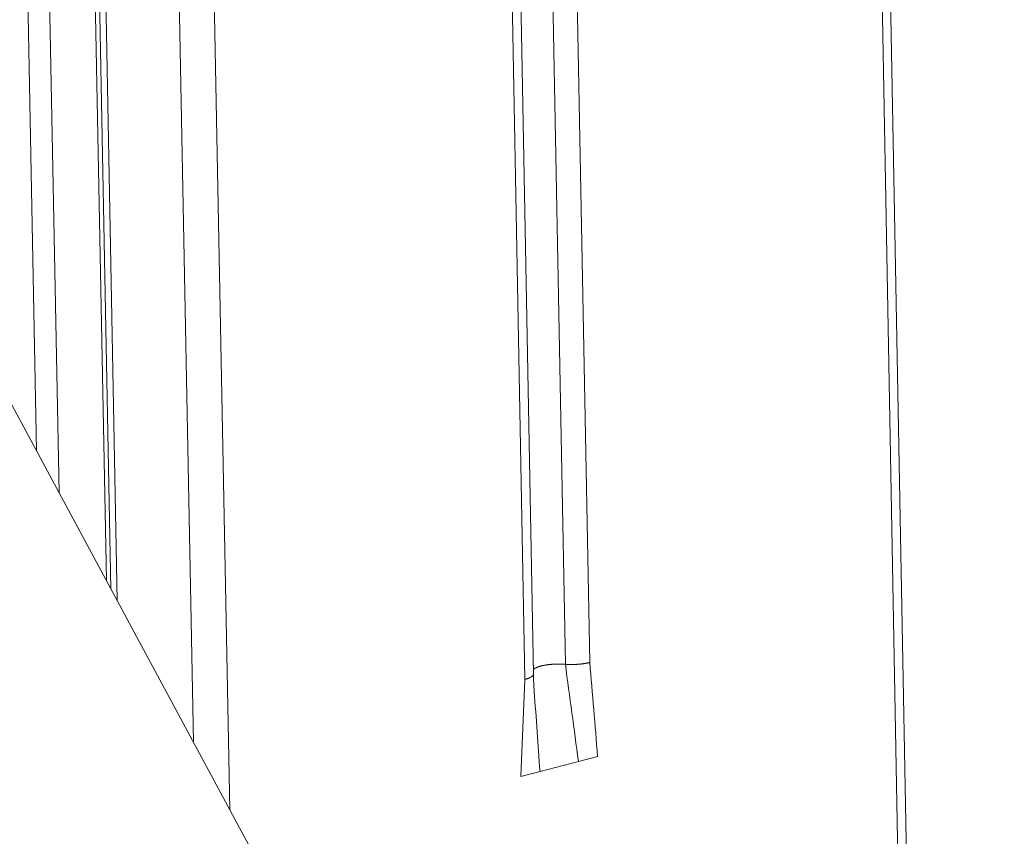
# Model space of a CAD drawing. Extents: x 1094 to 2144, y 0 to 1485.
# Drawn here: x 1392 to 1407, y 600 to 613 of the extents above; entities that cross this region are included whole.
import ezdxf

# ---------------------------------------------------------------- set-up
doc = ezdxf.new("R2010")
doc.units = 0
doc.header["$LTSCALE"] = 15
doc.layers.get('0').update_dxf_attribs({"linetype": 'CONTINUOUS'})
doc.layers.add('rahm2', color=2, linetype='CONTINUOUS', plot=False)
doc.layers.add('UK4', color=4, linetype='CONTINUOUS')

# ---------------------------------------------------------------- blocks, each defined once
blk = doc.blocks.new('W629.de_P6_2')
at = {"lineweight": 0, "extrusion": (-8.32667e-17, 0.965885, 0.258972)}
for p, q in [((94.6747, 188.7347), (42.0626, 286.4416)), ((94.5549, 206.666), (95.4309, 159.0633)), ((94.6154, 206.7037), (95.4913, 159.0804)), ((88.4508, 205.7922), (88.5612, 200.0882)), ((88.6064, 205.7789), (88.7222, 199.7892)), ((88.9358, 205.6824), (89.0616, 199.1589)), ((88.9687, 205.6264), (89.0945, 199.0977)), ((89.0129, 205.5954), (89.1397, 199.0138)), ((89.5416, 205.4406), (89.6843, 198.0024)), ((89.794, 205.4407), (89.9457, 197.517)), ((92.2195, 205.4083), (92.348, 198.5599)), ((92.3946, 205.4211), (92.523, 198.5728)), ((92.1192, 198.4899), (91.9904, 205.3391)), ((91.9296, 205.3012), (92.0585, 198.4514)), ((92.0289, 197.7561), (92.0585, 198.4514)), ((92.4418, 197.8641), (92.1666, 197.7921)), ((92.5793, 197.9001), (92.4418, 197.8641)), ((92.1666, 197.7921), (92.0289, 197.7561))]:
    blk.add_line(p, q, dxfattribs=at)
at = {"lineweight": 0}
for points in [[(92.348, 198.5599), (92.3451, 198.5601), (92.3422, 198.5603), (92.3393, 198.5605), (92.3363, 198.5606), (92.3333, 198.5608), (92.3304, 198.5609), (92.3274, 198.5611), (92.3244, 198.5612), (92.3213, 198.5613), (92.3183, 198.5614), (92.3153, 198.5614), (92.3123, 198.5615), (92.3092, 198.5615), (92.3062, 198.5615), (92.3031, 198.5615), (92.3, 198.5615), (92.297, 198.5615), (92.2939, 198.5615), (92.2909, 198.5614), (92.2878, 198.5614), (92.2847, 198.5613), (92.2817, 198.5612), (92.2786, 198.5611), (92.2756, 198.561), (92.2725, 198.5608), (92.2695, 198.5607), (92.2664, 198.5605), (92.2634, 198.5603), (92.2604, 198.5601), (92.2573, 198.5599), (92.2543, 198.5597), (92.2513, 198.5595), (92.2484, 198.5592), (92.2454, 198.559), (92.2424, 198.5587), (92.2395, 198.5584), (92.2366, 198.5581), (92.2337, 198.5578), (92.2308, 198.5574), (92.2279, 198.5571), (92.225, 198.5567), (92.2222, 198.5564), (92.2194, 198.556), (92.2166, 198.5556), (92.2138, 198.5552), (92.211, 198.5547), (92.2083, 198.5543), (92.2056, 198.5539), (92.2029, 198.5534), (92.2003, 198.5529), (92.1976, 198.5524), (92.195, 198.5519), (92.1925, 198.5514), (92.1899, 198.5509), (92.1874, 198.5504), (92.1849, 198.5498), (92.1825, 198.5493), (92.1801, 198.5487), (92.1777, 198.5481), (92.1753, 198.5476), (92.173, 198.547), (92.1707, 198.5464), (92.1685, 198.5457), (92.1663, 198.5451), (92.1641, 198.5445), (92.1619, 198.5438), (92.1598, 198.5432), (92.1578, 198.5425), (92.1557, 198.5418), (92.1538, 198.5411), (92.1518, 198.5405), (92.1499, 198.5398), (92.1481, 198.539), (92.1462, 198.5383), (92.1445, 198.5376), (92.1427, 198.5369), (92.141, 198.5361), (92.1394, 198.5354), (92.1378, 198.5346), (92.1362, 198.5339), (92.1347, 198.5331), (92.1333, 198.5323), (92.1319, 198.5316), (92.1305, 198.5308), (92.1292, 198.53), (92.1279, 198.5292), (92.1267, 198.5284), (92.1255, 198.5276), (92.1244, 198.5268), (92.1233, 198.526), (92.1222, 198.5252), (92.1213, 198.5243), (92.1203, 198.5235), (92.1194, 198.5227), (92.1186, 198.5218)], [(92.4074, 198.5584), (92.4067, 198.5584), (92.4061, 198.5584), (92.4055, 198.5583), (92.4048, 198.5583), (92.4042, 198.5583), (92.4036, 198.5583), (92.4029, 198.5583), (92.4023, 198.5583), (92.4017, 198.5583), (92.401, 198.5583), (92.4004, 198.5583), (92.3998, 198.5583), (92.3991, 198.5583), (92.3985, 198.5582), (92.3978, 198.5582), (92.3972, 198.5582), (92.3966, 198.5582), (92.3959, 198.5582), (92.3953, 198.5582), (92.3947, 198.5582), (92.394, 198.5582), (92.3934, 198.5582), (92.3928, 198.5582), (92.3921, 198.5582), (92.3915, 198.5582), (92.3909, 198.5582), (92.3902, 198.5582), (92.3896, 198.5582), (92.389, 198.5582), (92.3883, 198.5582), (92.3877, 198.5583), (92.3871, 198.5583), (92.3864, 198.5583), (92.3858, 198.5583), (92.3852, 198.5583), (92.3846, 198.5583), (92.3839, 198.5583), (92.3833, 198.5583), (92.3827, 198.5583), (92.382, 198.5583), (92.3814, 198.5583), (92.3808, 198.5583), (92.3801, 198.5584), (92.3795, 198.5584), (92.3789, 198.5584), (92.3783, 198.5584), (92.3776, 198.5584), (92.377, 198.5584), (92.3764, 198.5585), (92.3757, 198.5585), (92.3751, 198.5585), (92.3745, 198.5585), (92.3739, 198.5585), (92.3732, 198.5585), (92.3726, 198.5586), (92.372, 198.5586), (92.3714, 198.5586), (92.3707, 198.5586), (92.3701, 198.5587), (92.3695, 198.5587), (92.3689, 198.5587), (92.3683, 198.5587), (92.3676, 198.5587), (92.367, 198.5588), (92.3664, 198.5588), (92.3658, 198.5588), (92.3652, 198.5589), (92.3645, 198.5589), (92.3639, 198.5589), (92.3633, 198.5589), (92.3627, 198.559), (92.3621, 198.559), (92.3614, 198.559), (92.3608, 198.5591), (92.3602, 198.5591), (92.3596, 198.5591), (92.359, 198.5592), (92.3584, 198.5592), (92.3578, 198.5592), (92.3572, 198.5593), (92.3565, 198.5593), (92.3559, 198.5593), (92.3553, 198.5594), (92.3547, 198.5594), (92.3541, 198.5595), (92.3535, 198.5595), (92.3529, 198.5595), (92.3523, 198.5596), (92.3517, 198.5596), (92.3511, 198.5597), (92.3505, 198.5597), (92.3499, 198.5598), (92.3493, 198.5598), (92.3486, 198.5598), (92.348, 198.5599)], [(92.523, 198.5728), (92.522, 198.5725), (92.521, 198.5723), (92.52, 198.572), (92.5189, 198.5718), (92.5179, 198.5715), (92.5169, 198.5712), (92.5158, 198.571), (92.5148, 198.5708), (92.5137, 198.5705), (92.5127, 198.5703), (92.5116, 198.57), (92.5105, 198.5698), (92.5095, 198.5696), (92.5084, 198.5693), (92.5073, 198.5691), (92.5062, 198.5689), (92.5051, 198.5686), (92.504, 198.5684), (92.5029, 198.5682), (92.5018, 198.568), (92.5006, 198.5677), (92.4995, 198.5675), (92.4984, 198.5673), (92.4972, 198.5671), (92.4961, 198.5669), (92.4949, 198.5667), (92.4938, 198.5665), (92.4926, 198.5663), (92.4915, 198.5661), (92.4903, 198.5659), (92.4891, 198.5657), (92.488, 198.5655), (92.4868, 198.5653), (92.4856, 198.5651), (92.4844, 198.5649), (92.4832, 198.5647), (92.482, 198.5646), (92.4808, 198.5644), (92.4796, 198.5642), (92.4784, 198.564), (92.4772, 198.5638), (92.4759, 198.5637), (92.4747, 198.5635), (92.4735, 198.5633), (92.4723, 198.5632), (92.471, 198.563), (92.4698, 198.5629), (92.4685, 198.5627), (92.4673, 198.5626), (92.466, 198.5624), (92.4648, 198.5623), (92.4635, 198.5621), (92.4623, 198.562), (92.461, 198.5618), (92.4597, 198.5617), (92.4585, 198.5616), (92.4572, 198.5614), (92.4559, 198.5613), (92.4546, 198.5612), (92.4534, 198.5611), (92.4521, 198.5609), (92.4508, 198.5608), (92.4495, 198.5607), (92.4482, 198.5606), (92.4469, 198.5605), (92.4456, 198.5604), (92.4443, 198.5603), (92.443, 198.5602), (92.4417, 198.5601), (92.4404, 198.56), (92.4391, 198.5599), (92.4378, 198.5598), (92.4365, 198.5597), (92.4352, 198.5596), (92.4339, 198.5595), (92.4326, 198.5594), (92.4312, 198.5593), (92.4299, 198.5593), (92.4286, 198.5592), (92.4273, 198.5591), (92.426, 198.5591), (92.4246, 198.559), (92.4233, 198.5589), (92.422, 198.5589), (92.4207, 198.5588), (92.4193, 198.5587), (92.418, 198.5587), (92.4167, 198.5586), (92.4154, 198.5586), (92.414, 198.5586), (92.4127, 198.5585), (92.4114, 198.5585), (92.41, 198.5584), (92.4087, 198.5584), (92.4074, 198.5584)], [(92.1169, 198.4816), (92.1167, 198.4812), (92.1164, 198.4809), (92.1162, 198.4805), (92.116, 198.4802), (92.1157, 198.4798), (92.1155, 198.4795), (92.1152, 198.4791), (92.1149, 198.4788), (92.1146, 198.4784), (92.1143, 198.4781), (92.114, 198.4777), (92.1137, 198.4773), (92.1134, 198.477), (92.1131, 198.4766), (92.1127, 198.4763), (92.1124, 198.4759), (92.112, 198.4756), (92.1116, 198.4752), (92.1113, 198.4749), (92.1109, 198.4745), (92.1105, 198.4742), (92.1101, 198.4738), (92.1097, 198.4735), (92.1092, 198.4732), (92.1088, 198.4728), (92.1084, 198.4725), (92.1079, 198.4721), (92.1075, 198.4718), (92.107, 198.4714), (92.1065, 198.4711), (92.106, 198.4708), (92.1055, 198.4704), (92.105, 198.4701), (92.1045, 198.4697), (92.104, 198.4694), (92.1035, 198.4691), (92.103, 198.4687), (92.1024, 198.4684), (92.1019, 198.4681), (92.1013, 198.4677), (92.1007, 198.4674), (92.1002, 198.4671), (92.0996, 198.4667), (92.099, 198.4664), (92.0984, 198.4661), (92.0978, 198.4657), (92.0971, 198.4654), (92.0965, 198.4651), (92.0959, 198.4648), (92.0952, 198.4645), (92.0946, 198.4641), (92.0939, 198.4638), (92.0933, 198.4635), (92.0926, 198.4632), (92.0919, 198.4629), (92.0912, 198.4625), (92.0905, 198.4622), (92.0898, 198.4619), (92.0891, 198.4616), (92.0884, 198.4613), (92.0876, 198.461), (92.0869, 198.4607), (92.0861, 198.4604), (92.0854, 198.4601), (92.0846, 198.4598), (92.0839, 198.4595), (92.0831, 198.4592), (92.0823, 198.4589), (92.0815, 198.4586), (92.0807, 198.4583), (92.0799, 198.458), (92.0791, 198.4577), (92.0783, 198.4574), (92.0774, 198.4571), (92.0766, 198.4568), (92.0758, 198.4565), (92.0749, 198.4562), (92.0741, 198.456), (92.0732, 198.4557), (92.0723, 198.4554), (92.0714, 198.4551), (92.0706, 198.4548), (92.0697, 198.4546), (92.0688, 198.4543), (92.0679, 198.454), (92.067, 198.4537), (92.066, 198.4535), (92.0651, 198.4532), (92.0642, 198.4529), (92.0633, 198.4527), (92.0623, 198.4524), (92.0614, 198.4522), (92.0604, 198.4519), (92.0594, 198.4516), (92.0585, 198.4514)], [(92.1192, 198.4899), (92.1192, 198.4898), (92.1192, 198.4897), (92.1192, 198.4896), (92.1192, 198.4895), (92.1192, 198.4894), (92.1192, 198.4893), (92.1192, 198.4893), (92.1192, 198.4892), (92.1192, 198.4891), (92.1192, 198.489), (92.1192, 198.4889), (92.1192, 198.4888), (92.1192, 198.4887), (92.1192, 198.4887), (92.1192, 198.4886), (92.1192, 198.4885), (92.1192, 198.4884), (92.1192, 198.4883), (92.1191, 198.4882), (92.1191, 198.4881), (92.1191, 198.488), (92.1191, 198.488), (92.1191, 198.4879), (92.1191, 198.4878), (92.1191, 198.4877), (92.1191, 198.4876), (92.1191, 198.4875), (92.119, 198.4874), (92.119, 198.4873), (92.119, 198.4873), (92.119, 198.4872), (92.119, 198.4871), (92.119, 198.487), (92.119, 198.4869), (92.1189, 198.4868), (92.1189, 198.4867), (92.1189, 198.4866), (92.1189, 198.4866), (92.1189, 198.4865), (92.1188, 198.4864), (92.1188, 198.4863), (92.1188, 198.4862), (92.1188, 198.4861), (92.1188, 198.486), (92.1187, 198.486), (92.1187, 198.4859), (92.1187, 198.4858), (92.1187, 198.4857), (92.1186, 198.4856), (92.1186, 198.4855), (92.1186, 198.4854), (92.1186, 198.4853), (92.1185, 198.4853), (92.1185, 198.4852), (92.1185, 198.4851), (92.1184, 198.485), (92.1184, 198.4849), (92.1184, 198.4848), (92.1184, 198.4847), (92.1183, 198.4846), (92.1183, 198.4846), (92.1183, 198.4845), (92.1182, 198.4844), (92.1182, 198.4843), (92.1182, 198.4842), (92.1181, 198.4841), (92.1181, 198.484), (92.1181, 198.484), (92.118, 198.4839), (92.118, 198.4838), (92.1179, 198.4837), (92.1179, 198.4836), (92.1179, 198.4835), (92.1178, 198.4834), (92.1178, 198.4833), (92.1177, 198.4833), (92.1177, 198.4832), (92.1177, 198.4831), (92.1176, 198.483), (92.1176, 198.4829), (92.1175, 198.4828), (92.1175, 198.4827), (92.1174, 198.4826), (92.1174, 198.4826), (92.1174, 198.4825), (92.1173, 198.4824), (92.1173, 198.4823), (92.1172, 198.4822), (92.1172, 198.4821), (92.1171, 198.482), (92.1171, 198.482), (92.117, 198.4819), (92.117, 198.4818), (92.1169, 198.4817), (92.1169, 198.4816)]]:
    blk.add_lwpolyline(points, dxfattribs=at)
for points in [[(92.4418, 197.8641), (92.4105, 198.096), (92.3793, 198.328), (92.348, 198.5599)], [(92.5793, 197.9001), (92.5606, 198.1243), (92.5418, 198.3485), (92.523, 198.5728)], [(92.1192, 198.49), (92.1206, 198.4476), (92.1225, 198.4057), (92.1254, 198.3648)], [(92.1666, 197.7921), (92.1529, 197.983), (92.1391, 198.1739), (92.1254, 198.3648)]]:
    blk.add_open_spline(points, degree=3, dxfattribs=at)
blk = doc.blocks.new('W629.de_P6_1')
at = {"lineweight": 0, "extrusion": (-8.32667e-17, 0.965885, 0.258972)}
for p, q in [((94.6747, 188.7347), (42.0626, 286.4416)), ((94.6154, 206.7037), (95.4913, 159.0804)), ((88.9687, 205.6264), (89.0945, 199.0977)), ((92.1192, 198.4899), (91.9904, 205.3391)), ((92.4418, 197.8641), (92.1666, 197.7921))]:
    blk.add_line(p, q, dxfattribs=at)
at = {"lineweight": 0}
blk.add_lwpolyline([(92.348, 198.5599), (92.3451, 198.5601), (92.3422, 198.5603), (92.3393, 198.5605), (92.3363, 198.5606), (92.3333, 198.5608), (92.3304, 198.5609), (92.3274, 198.5611), (92.3244, 198.5612), (92.3213, 198.5613), (92.3183, 198.5614), (92.3153, 198.5614), (92.3123, 198.5615), (92.3092, 198.5615), (92.3062, 198.5615), (92.3031, 198.5615), (92.3, 198.5615), (92.297, 198.5615), (92.2939, 198.5615), (92.2909, 198.5614), (92.2878, 198.5614), (92.2847, 198.5613), (92.2817, 198.5612), (92.2786, 198.5611), (92.2756, 198.561), (92.2725, 198.5608), (92.2695, 198.5607), (92.2664, 198.5605), (92.2634, 198.5603), (92.2604, 198.5601), (92.2573, 198.5599), (92.2543, 198.5597), (92.2513, 198.5595), (92.2484, 198.5592), (92.2454, 198.559), (92.2424, 198.5587), (92.2395, 198.5584), (92.2366, 198.5581), (92.2337, 198.5578), (92.2308, 198.5574), (92.2279, 198.5571), (92.225, 198.5567), (92.2222, 198.5564), (92.2194, 198.556), (92.2166, 198.5556), (92.2138, 198.5552), (92.211, 198.5547), (92.2083, 198.5543), (92.2056, 198.5539), (92.2029, 198.5534), (92.2003, 198.5529), (92.1976, 198.5524), (92.195, 198.5519), (92.1925, 198.5514), (92.1899, 198.5509), (92.1874, 198.5504), (92.1849, 198.5498), (92.1825, 198.5493), (92.1801, 198.5487), (92.1777, 198.5481), (92.1753, 198.5476), (92.173, 198.547), (92.1707, 198.5464), (92.1685, 198.5457), (92.1663, 198.5451), (92.1641, 198.5445), (92.1619, 198.5438), (92.1598, 198.5432), (92.1578, 198.5425), (92.1557, 198.5418), (92.1538, 198.5411), (92.1518, 198.5405), (92.1499, 198.5398), (92.1481, 198.539), (92.1462, 198.5383), (92.1445, 198.5376), (92.1427, 198.5369), (92.141, 198.5361), (92.1394, 198.5354), (92.1378, 198.5346), (92.1362, 198.5339), (92.1347, 198.5331), (92.1333, 198.5323), (92.1319, 198.5316), (92.1305, 198.5308), (92.1292, 198.53), (92.1279, 198.5292), (92.1267, 198.5284), (92.1255, 198.5276), (92.1244, 198.5268), (92.1233, 198.526), (92.1222, 198.5252), (92.1213, 198.5243), (92.1203, 198.5235), (92.1194, 198.5227), (92.1186, 198.5218)], dxfattribs=at)
blk.add_open_spline([(92.1192, 198.49), (92.1206, 198.4476), (92.1225, 198.4057), (92.1254, 198.3648)], degree=3, dxfattribs=at)

msp = doc.modelspace()

# ---------------------------------------------------------------- block references
at = {"layer": 'rahm2', "xscale": 2.199278497255703, "yscale": 2.199278497255703, "zscale": 2.199278497255703}
msp.add_blockref('W629.de_P6_2', (1197.125, 165.677), dxfattribs=at)
at = {"layer": 'UK4', "xscale": 2.199278497255703, "yscale": 2.199278497255703, "zscale": 2.199278497255703}
msp.add_blockref('W629.de_P6_1', (1197.125, 165.677), dxfattribs=at)

doc.saveas('drawing.dxf')
